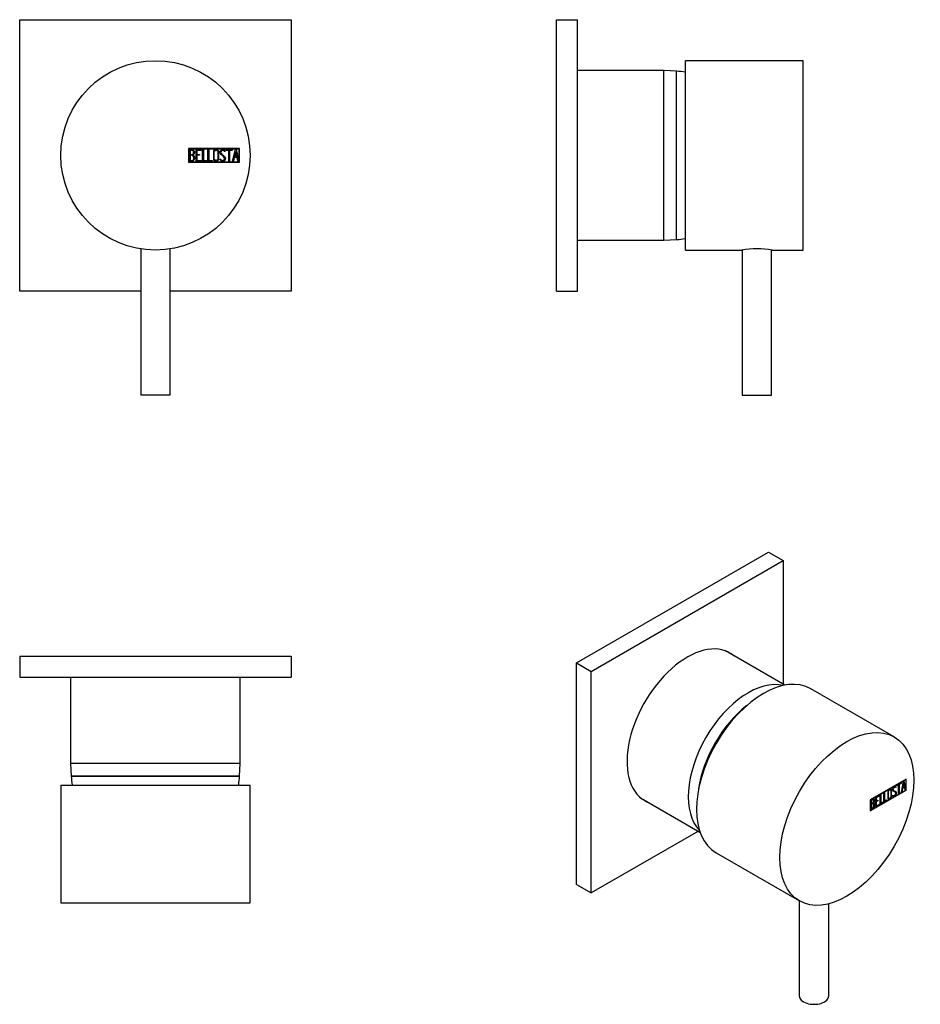
# Model space of a CAD drawing. Extents: x -232 to -18, y 27 to 261.
import ezdxf

# ---------------------------------------------------------------- set-up
doc = ezdxf.new("R2010")
doc.units = 0
for name, color, linetype in [('106001', 7, 'CONTINUOUS'), ('106005', 7, 'CONTINUOUS'), ('462001', 7, 'CONTINUOUS'), ('466006', 7, 'CONTINUOUS'), ('796014', 7, 'CONTINUOUS'), ('DEFAULT', 7, 'CONTINUOUS')]:
    doc.layers.add(name, color=color, linetype=linetype)

# ---------------------------------------------------------------- blocks, each defined once
blk = doc.blocks.new('SE')
at = {"layer": '462001', "color": 7, "linetype": 'CONTINUOUS'}
for p, q in [((-179.6, 230.57), (-191.74, 230.57)), ((-191.74, 230.57), (-191.74, 227.37)), ((-191.64, 230.47), (-191.64, 227.47)), ((-179.7, 230.47), (-191.64, 230.47)), ((-191.54, 227.59), (-191.54, 230.35)), ((-191.34, 230.15), (-191.34, 229.19)), ((-189.93, 227.6), (-189.93, 230.35)), ((-189.93, 230.35), (-188.77, 230.35)), ((-188.77, 230.15), (-189.73, 230.15)), ((-189.73, 230.15), (-189.73, 229.21)), ((-188.77, 230.35), (-188.77, 230.15)), ((-188.41, 227.59), (-188.41, 230.35)), ((-188.41, 230.35), (-188.21, 230.35)), ((-188.21, 230.35), (-188.21, 227.79)), ((-187.12, 227.59), (-187.12, 230.35)), ((-187.12, 230.35), (-186.92, 230.35)), ((-186.92, 230.35), (-186.92, 227.79)), ((-183.05, 229.89), (-183.25, 229.89)), ((-183.08, 230.01), (-183.05, 229.89)), ((-182.81, 230.35), (-181.38, 230.35)), ((-182.81, 230.15), (-182.81, 230.35)), ((-182.19, 230.15), (-182.81, 230.15)), ((-182.19, 227.59), (-182.19, 230.15)), ((-181.38, 230.15), (-181.99, 230.15)), ((-181.99, 230.15), (-181.99, 227.59)), ((-181.38, 230.35), (-181.38, 230.15)), ((-181.26, 227.6), (-180.59, 230.35)), ((-180.52, 229.84), (-180.79, 228.63)), ((-180.59, 230.35), (-180.44, 230.35)), ((-180.24, 228.63), (-180.52, 229.84)), ((-180.44, 230.35), (-179.8, 227.6)), ((-179.7, 227.47), (-179.7, 230.47)), ((-179.6, 227.37), (-179.6, 230.57)), ((-191.74, 227.37), (-179.6, 227.37)), ((-191.64, 227.47), (-179.7, 227.47)), ((-191.34, 229), (-191.34, 227.79)), ((-188.77, 227.6), (-189.93, 227.6)), ((-189.73, 229.21), (-189.13, 229.21)), ((-189.13, 229.01), (-189.73, 229.01)), ((-189.73, 229.01), (-189.73, 227.78)), ((-189.73, 227.78), (-188.77, 227.78)), ((-189.13, 229.21), (-189.13, 229.01)), ((-188.77, 227.78), (-188.77, 227.6)), ((-187.44, 227.59), (-188.41, 227.59)), ((-188.21, 227.79), (-187.44, 227.79)), ((-187.44, 227.79), (-187.44, 227.59)), ((-186.15, 227.59), (-187.12, 227.59)), ((-186.92, 227.79), (-186.15, 227.79)), ((-186.15, 227.79), (-186.15, 227.59)), ((-184.2, 227.91), (-184.25, 228.06)), ((-184.25, 228.06), (-184.06, 228.06)), ((-181.99, 227.59), (-182.19, 227.59)), ((-181.06, 227.59), (-181.26, 227.6)), ((-180.86, 228.43), (-181.06, 227.59)), ((-180.19, 228.43), (-180.86, 228.43)), ((-180.79, 228.63), (-180.24, 228.63)), ((-179.99, 227.6), (-180.19, 228.43)), ((-179.8, 227.6), (-179.99, 227.6))]:
    blk.add_line(p, q, dxfattribs=at)
blk.add_circle((-199.6, 228.97), 22.5, dxfattribs=at)
for points, knots in [([(-191.54, 230.35), (-191.41, 230.35), (-191.27, 230.35), (-191.14, 230.35), (-190.75, 230.35), (-190.5, 230.22), (-190.4, 229.96), (-190.36, 229.88), (-190.35, 229.79), (-190.35, 229.56), (-190.37, 229.45), (-190.43, 229.35), (-190.46, 229.3), (-190.53, 229.21), (-190.64, 229.08)], [0, 0, 0, 0, 0.17829, 0.17829, 0.17829, 0.57042, 0.57042, 0.57042, 0.689187, 0.689187, 0.846682, 0.846682, 0.846682, 1, 1, 1, 1]), ([(-190.55, 229.68), (-190.55, 229.99), (-190.71, 230.15), (-191.06, 230.15), (-191.15, 230.15), (-191.24, 230.15), (-191.34, 230.15)], [0, 0, 0, 0, 0.73934, 0.73934, 0.73934, 1, 1, 1, 1]), ([(-191.34, 229.19), (-191.19, 229.19), (-191.04, 229.19), (-190.89, 229.19), (-190.79, 229.19), (-190.7, 229.25), (-190.63, 229.36), (-190.58, 229.47), (-190.55, 229.57), (-190.55, 229.68)], [0, 0, 0, 0, 0.408332, 0.408332, 0.408332, 0.700603, 0.700603, 0.700603, 1, 1, 1, 1]), ([(-184.56, 228.1), (-184.56, 227.94), (-184.62, 227.81), (-184.76, 227.71), (-184.88, 227.62), (-185.02, 227.57), (-185.35, 227.57), (-185.49, 227.62), (-185.62, 227.71), (-185.76, 227.82), (-185.83, 227.95), (-185.83, 228.11), (-185.83, 228.68), (-185.83, 229.25), (-185.83, 229.83), (-185.83, 230), (-185.76, 230.14), (-185.62, 230.24), (-185.5, 230.32), (-185.36, 230.37), (-185.02, 230.37), (-184.88, 230.32), (-184.76, 230.22), (-184.62, 230.12), (-184.56, 229.99), (-184.56, 229.83), (-184.56, 229.25), (-184.56, 228.68), (-184.56, 228.1)], [0, 0, 0, 0, 0.064048, 0.064048, 0.064048, 0.128888, 0.128888, 0.193727, 0.193727, 0.193727, 0.258646, 0.258646, 0.258646, 0.499072, 0.499072, 0.499072, 0.566673, 0.566673, 0.566673, 0.632477, 0.632477, 0.694991, 0.694991, 0.694991, 0.759029, 0.759029, 0.759029, 1, 1, 1, 1]), ([(-184.75, 228.15), (-184.75, 228.69), (-184.75, 229.24), (-184.75, 229.79), (-184.75, 229.9), (-184.8, 230), (-184.88, 230.07), (-184.96, 230.13), (-185.06, 230.17), (-185.18, 230.17), (-185.28, 230.17), (-185.38, 230.14), (-185.46, 230.1), (-185.58, 230.03), (-185.63, 229.92), (-185.63, 229.79), (-185.63, 229.24), (-185.63, 228.69), (-185.63, 228.15), (-185.63, 228.03), (-185.58, 227.93), (-185.46, 227.86), (-185.37, 227.8), (-185.27, 227.77), (-185.07, 227.77), (-184.98, 227.8), (-184.9, 227.86), (-184.8, 227.93), (-184.75, 228.02), (-184.75, 228.15)], [0, 0, 0, 0, 0.279638, 0.279638, 0.279638, 0.333482, 0.333482, 0.333482, 0.38761, 0.38761, 0.38761, 0.438573, 0.438573, 0.438573, 0.500909, 0.500909, 0.500909, 0.78097, 0.78097, 0.78097, 0.840277, 0.840277, 0.840277, 0.890389, 0.890389, 0.94268, 0.94268, 0.94268, 1, 1, 1, 1]), ([(-184.06, 228.06), (-184, 227.96), (-183.96, 227.89), (-183.93, 227.86), (-183.87, 227.79), (-183.78, 227.76), (-183.52, 227.76), (-183.41, 227.81), (-183.23, 227.99), (-183.18, 228.11), (-183.18, 228.39), (-183.27, 228.54), (-183.46, 228.71), (-183.62, 228.86), (-183.79, 229.02), (-183.95, 229.17), (-184.13, 229.34), (-184.22, 229.5), (-184.22, 229.86), (-184.17, 230.02), (-184.08, 230.15), (-183.97, 230.29), (-183.82, 230.36), (-183.35, 230.36), (-183.17, 230.24), (-183.08, 230.01)], [0, 0, 0, 0, 0.049089, 0.049089, 0.049089, 0.11969, 0.11969, 0.207609, 0.207609, 0.295527, 0.295527, 0.383446, 0.383446, 0.383446, 0.524424, 0.524424, 0.524424, 0.626011, 0.626011, 0.750321, 0.750321, 0.750321, 0.852462, 0.852462, 1, 1, 1, 1]), ([(-183.25, 229.89), (-183.28, 230.07), (-183.41, 230.16), (-183.76, 230.16), (-183.86, 230.11), (-183.93, 230.02), (-184, 229.93), (-184.03, 229.82), (-184.03, 229.56), (-183.94, 229.42), (-183.76, 229.25), (-183.6, 229.09), (-183.43, 228.94), (-183.26, 228.78), (-183.08, 228.61), (-182.99, 228.44), (-182.99, 228.28)], [0, 0, 0, 0, 0.179583, 0.179583, 0.286642, 0.286642, 0.286642, 0.441369, 0.441369, 0.576755, 0.576755, 0.576755, 0.805157, 0.805157, 0.805157, 1, 1, 1, 1]), ([(-190.28, 228.37), (-190.28, 228.19), (-190.33, 228.03), (-190.44, 227.87), (-190.57, 227.68), (-190.71, 227.59), (-190.88, 227.59), (-191.1, 227.59), (-191.32, 227.59), (-191.54, 227.59)], [0, 0, 0, 0, 0.308508, 0.308508, 0.308508, 0.616481, 0.616481, 0.616481, 1, 1, 1, 1]), ([(-190.48, 228.37), (-190.48, 228.51), (-190.53, 228.65), (-190.71, 228.93), (-190.83, 229), (-190.96, 229), (-191.09, 229), (-191.21, 229), (-191.34, 229)], [0, 0, 0, 0, 0.332087, 0.332087, 0.695802, 0.695802, 0.695802, 1, 1, 1, 1]), ([(-191.34, 227.79), (-191.2, 227.79), (-191.06, 227.79), (-190.92, 227.79), (-190.78, 227.79), (-190.68, 227.85), (-190.59, 227.98), (-190.52, 228.1), (-190.48, 228.23), (-190.48, 228.37)], [0, 0, 0, 0, 0.341078, 0.341078, 0.341078, 0.666485, 0.666485, 0.666485, 1, 1, 1, 1]), ([(-182.99, 228.28), (-182.99, 228.07), (-183.05, 227.9), (-183.17, 227.78), (-183.29, 227.65), (-183.45, 227.58), (-183.81, 227.58), (-183.93, 227.62), (-184.02, 227.69), (-184.05, 227.72), (-184.11, 227.79), (-184.2, 227.91)], [0, 0, 0, 0, 0.312055, 0.312055, 0.312055, 0.617715, 0.617715, 0.841445, 0.841445, 0.841445, 1, 1, 1, 1])]:
    blk.add_open_spline(points, degree=3, knots=knots, dxfattribs=at)
blk.add_open_spline([(-190.64, 229.08), (-190.4, 228.88), (-190.28, 228.64), (-190.28, 228.37)], degree=3, dxfattribs=at)
at = {"layer": '466006', "color": 7, "linetype": 'CONTINUOUS'}
for p, q in [((-203.1, 206.74), (-203.1, 171.97)), ((-196.1, 171.97), (-196.1, 206.74)), ((-196.1, 171.97), (-203.1, 171.97))]:
    blk.add_line(p, q, dxfattribs=at)
at = {"layer": '796014', "color": 7, "linetype": 'CONTINUOUS'}
for p, q in [((-231.85, 196.72), (-231.85, 261.22)), ((-231.85, 261.22), (-167.35, 261.22)), ((-167.35, 261.22), (-167.35, 196.72)), ((-203.1, 196.72), (-231.85, 196.72)), ((-167.35, 196.72), (-196.1, 196.72))]:
    blk.add_line(p, q, dxfattribs=at)
blk = doc.blocks.new('SE1')
at = {"layer": '106001', "color": 7, "linetype": 'CONTINUOUS'}
for p, q in [((-219.75, 110), (-219.75, 109.93)), ((-179.45, 109.93), (-179.45, 110)), ((-219.75, 104.93), (-219.75, 84.43)), ((-179.45, 84.43), (-179.45, 104.93)), ((-179.45, 84.43), (-219.75, 84.43)), ((-219.75, 84.43), (-219.6, 81.43)), ((-179.6, 81.43), (-179.45, 84.43)), ((-179.6, 81.43), (-219.6, 81.43))]:
    blk.add_line(p, q, dxfattribs=at)
at = {"layer": '106005', "color": 7, "linetype": 'CONTINUOUS'}
blk.add_line((-219.6, 81.43), (-179.6, 81.43), dxfattribs=at)
for centre, start, end in [((-186.69, 83.84), 184.1865, 187.8534), ((-212.51, 83.84), 352.1466, 355.8135)]:
    blk.add_arc(centre, 33, start, end, dxfattribs=at)
at = {"layer": '462001', "color": 7, "linetype": 'CONTINUOUS'}
for p, q in [((-222.1, 79.33), (-177.1, 79.33)), ((-222.1, 79.33), (-222.1, 51.33)), ((-177.1, 51.33), (-177.1, 79.33)), ((-222.1, 51.33), (-177.1, 51.33)), ((-184.03, 51.33), (-184.03, 51.32)), ((-183.18, 51.32), (-183.18, 51.33))]:
    blk.add_line(p, q, dxfattribs=at)
at = {"layer": '796014', "color": 7, "linetype": 'CONTINUOUS'}
for p, q in [((-231.85, 109.93), (-167.35, 109.93)), ((-231.85, 109.93), (-231.85, 104.93)), ((-167.35, 109.93), (-167.35, 104.93)), ((-231.85, 104.93), (-167.35, 104.93))]:
    blk.add_line(p, q, dxfattribs=at)
blk = doc.blocks.new('SE2')
at = {"layer": '106001', "color": 7, "linetype": 'CONTINUOUS'}
for p, q in [((-104.3, 249.12), (-104.36, 249.12)), ((-78.8, 249.12), (-99.3, 249.12)), ((-78.8, 208.82), (-78.8, 249.12)), ((-75.8, 248.97), (-78.8, 249.12)), ((-75.8, 208.97), (-75.8, 248.97)), ((-104.36, 208.82), (-104.3, 208.82)), ((-99.3, 208.82), (-78.8, 208.82)), ((-78.8, 208.82), (-75.8, 208.97))]:
    blk.add_line(p, q, dxfattribs=at)
at = {"layer": '106005', "color": 7, "linetype": 'CONTINUOUS'}
blk.add_line((-75.8, 208.97), (-75.8, 248.97), dxfattribs=at)
for centre, start, end in [((-78.21, 216.05), 82.1466, 85.8135), ((-78.21, 241.88), 274.1865, 277.8534)]:
    blk.add_arc(centre, 33, start, end, dxfattribs=at)
at = {"layer": '462001', "color": 7, "linetype": 'CONTINUOUS'}
for p, q in [((-73.7, 206.47), (-73.7, 251.47)), ((-45.7, 251.47), (-73.7, 251.47)), ((-45.7, 206.47), (-45.7, 251.47)), ((-45.69, 230.17), (-45.7, 230.17)), ((-45.69, 230.16), (-45.7, 230.16)), ((-45.69, 229), (-45.7, 229)), ((-45.7, 227.77), (-45.69, 227.77)), ((-45.7, 227.76), (-45.69, 227.76)), ((-45.7, 227.59), (-45.69, 227.59)), ((-73.7, 206.47), (-60.34, 206.47)), ((-53.05, 206.47), (-45.7, 206.47))]:
    blk.add_line(p, q, dxfattribs=at)
blk.add_arc((-56.7, 184.25), 22.51, 80.6686, 99.3314, dxfattribs=at)
at = {"layer": '466006', "color": 7, "linetype": 'CONTINUOUS'}
for p, q in [((-60.2, 206.49), (-60.2, 171.97)), ((-53.2, 171.97), (-53.2, 206.49)), ((-60.2, 171.97), (-53.2, 171.97))]:
    blk.add_line(p, q, dxfattribs=at)
at = {"layer": '796014', "color": 7, "linetype": 'CONTINUOUS'}
for p, q in [((-104.3, 196.72), (-104.3, 261.22)), ((-104.3, 261.22), (-99.3, 261.22)), ((-99.3, 196.72), (-99.3, 261.22)), ((-104.3, 196.72), (-99.3, 196.72))]:
    blk.add_line(p, q, dxfattribs=at)
blk = doc.blocks.new('SE3')
at = {"layer": '106001', "color": 7, "linetype": 'CONTINUOUS'}
for p, q in [((-50.07, 103.05), (-64.17, 111.2)), ((-84.32, 76.29), (-70.22, 68.15))]:
    blk.add_line(p, q, dxfattribs=at)
for centre, major_axis, start_param, end_param in [((-58.75, 84.8), (10.07, 17.45), 0.166623, 2.974969), ((-56.63, 83.57), (10, 17.32), 0.96169, 2.179903)]:
    blk.add_ellipse(centre, major_axis=major_axis, ratio=0.57735, start_param=start_param, end_param=end_param, dxfattribs=at)
at = {"layer": '106005', "color": 7, "linetype": 'CONTINUOUS'}
blk.add_ellipse((-56.63, 83.57), major_axis=(-10, -17.32), ratio=0.57735, start_param=4.103283, end_param=5.321495, dxfattribs=at)
at = {"layer": '462001', "color": 7, "linetype": 'CONTINUOUS'}
for p, q in [((-24.09, 90.77), (-43.89, 102.2)), ((-21.2, 80.75), (-29.79, 75.8)), ((-21.27, 80.63), (-29.71, 75.76)), ((-23.47, 79.27), (-22.46, 79.85)), ((-22.53, 79.72), (-22.96, 79.48)), ((-22.46, 79.68), (-22.89, 79.44)), ((-22.53, 79.81), (-22.53, 79.72)), ((-22.53, 79.72), (-22.46, 79.68)), ((-22.46, 79.85), (-22.46, 79.68)), ((-22.37, 77.65), (-21.9, 80.17)), ((-21.92, 79.83), (-22.11, 78.73)), ((-21.85, 79.79), (-22.04, 78.69)), ((-21.92, 79.83), (-21.85, 79.79)), ((-21.9, 80.17), (-21.79, 80.24)), ((-21.65, 78.92), (-21.85, 79.79)), ((-21.84, 80.2), (-21.41, 78.29)), ((-21.79, 80.24), (-21.34, 78.25)), ((-21.34, 80.67), (-21.27, 80.63)), ((-21.27, 80.63), (-21.27, 80.71)), ((-21.27, 78.18), (-21.27, 80.63)), ((-21.2, 78.14), (-21.2, 80.75)), ((-29.79, 73.18), (-21.2, 78.14)), ((-29.71, 73.31), (-21.27, 78.18)), ((-26.51, 77.51), (-26.38, 77.59)), ((-26.51, 75.26), (-26.51, 77.51)), ((-26.45, 77.55), (-26.45, 75.54)), ((-26.38, 77.59), (-26.38, 75.5)), ((-24.9, 78.18), (-24.99, 78.23)), ((-24.25, 78.04), (-24.16, 77.99)), ((-23.88, 77.64), (-23.97, 77.69)), ((-23.83, 78.81), (-23.91, 78.87)), ((-23.71, 78.84), (-23.81, 78.78)), ((-23.64, 78.79), (-23.78, 78.71)), ((-23.73, 78.92), (-23.66, 78.88)), ((-23.73, 78.92), (-23.71, 78.84)), ((-23.71, 78.84), (-23.64, 78.79)), ((-23.67, 77.54), (-23.6, 77.5)), ((-23.66, 78.88), (-23.64, 78.79)), ((-23.1, 79.4), (-23.47, 79.18)), ((-23.03, 79.36), (-23.47, 79.1)), ((-23.47, 79.1), (-23.47, 79.27)), ((-23.1, 79.4), (-23.03, 79.36)), ((-23.03, 77.27), (-23.03, 79.36)), ((-22.96, 77.39), (-23.03, 77.35)), ((-22.89, 77.35), (-23.03, 77.27)), ((-22.96, 79.48), (-22.89, 79.44)), ((-22.96, 79.48), (-22.96, 77.39)), ((-22.96, 77.39), (-22.89, 77.35)), ((-22.89, 79.44), (-22.89, 77.35)), ((-22.23, 77.73), (-22.37, 77.65)), ((-22.3, 77.77), (-22.36, 77.74)), ((-22.16, 78.54), (-22.3, 77.77)), ((-22.3, 77.77), (-22.23, 77.73)), ((-22.09, 78.5), (-22.23, 77.73)), ((-21.69, 78.81), (-22.16, 78.54)), ((-22.16, 78.54), (-22.09, 78.5)), ((-22.11, 78.73), (-22.04, 78.69)), ((-21.62, 78.77), (-22.09, 78.5)), ((-22.04, 78.69), (-21.65, 78.92)), ((-21.69, 78.81), (-21.62, 78.77)), ((-21.48, 78.17), (-21.62, 78.77)), ((-21.41, 78.29), (-21.49, 78.24)), ((-21.34, 78.25), (-21.48, 78.17)), ((-21.41, 78.29), (-21.34, 78.25)), ((-21.27, 78.18), (-21.2, 78.14)), ((-29.79, 75.8), (-29.71, 75.76)), ((-29.79, 75.8), (-29.79, 73.18)), ((-29.71, 75.76), (-29.71, 73.31)), ((-29.64, 73.45), (-29.64, 75.7)), ((-29.57, 75.67), (-29.5, 75.63)), ((-29.57, 75.67), (-29.57, 74.88)), ((-29.5, 75.63), (-29.5, 74.84)), ((-29.04, 74.85), (-29.13, 74.9)), ((-29.01, 75.79), (-29.1, 75.84)), ((-29.08, 75.07), (-29, 75.03)), ((-28.5, 76.36), (-27.68, 76.84)), ((-28.5, 74.11), (-28.5, 76.36)), ((-27.75, 76.72), (-28.43, 76.32)), ((-28.43, 76.32), (-28.36, 76.28)), ((-28.43, 76.32), (-28.43, 75.55)), ((-28.01, 75.64), (-28.43, 75.39)), ((-28.43, 75.55), (-28.36, 75.51)), ((-28.43, 75.39), (-28.36, 75.35)), ((-28.43, 75.39), (-28.43, 74.39)), ((-27.68, 76.67), (-28.36, 76.28)), ((-28.36, 76.28), (-28.36, 75.51)), ((-28.36, 75.51), (-27.94, 75.76)), ((-27.94, 75.6), (-28.36, 75.35)), ((-28.36, 75.35), (-28.36, 74.34)), ((-28.01, 75.72), (-28.01, 75.64)), ((-28.01, 75.64), (-27.94, 75.6)), ((-27.94, 75.76), (-27.94, 75.6)), ((-27.75, 76.79), (-27.75, 76.72)), ((-27.75, 76.72), (-27.68, 76.67)), ((-27.68, 76.84), (-27.68, 76.67)), ((-27.43, 76.98), (-27.29, 77.06)), ((-27.43, 74.73), (-27.43, 76.98)), ((-26.81, 75.17), (-27.43, 74.81)), ((-26.74, 75.13), (-27.43, 74.73)), ((-27.36, 77.02), (-27.36, 75.01)), ((-27.36, 75.01), (-27.29, 74.97)), ((-27.29, 77.06), (-27.29, 74.97)), ((-27.29, 74.97), (-26.74, 75.29)), ((-26.81, 75.25), (-26.81, 75.17)), ((-26.81, 75.17), (-26.74, 75.13)), ((-26.74, 75.29), (-26.74, 75.13)), ((-25.9, 75.69), (-26.51, 75.34)), ((-25.83, 75.65), (-26.51, 75.26)), ((-26.45, 75.54), (-26.38, 75.5)), ((-26.38, 75.5), (-25.83, 75.81)), ((-25.9, 75.77), (-25.9, 75.69)), ((-25.9, 75.69), (-25.83, 75.65)), ((-25.83, 75.81), (-25.83, 75.65)), ((-25.48, 76.22), (-25.39, 76.16)), ((-24.48, 76.81), (-24.35, 76.89)), ((-24.45, 76.71), (-24.48, 76.81)), ((-24.33, 76.82), (-24.25, 76.77)), ((-29.79, 73.35), (-29.71, 73.31)), ((-29.79, 73.27), (-29.71, 73.31)), ((-29.57, 74.88), (-29.5, 74.84)), ((-29.57, 74.73), (-29.5, 74.69)), ((-29.57, 74.73), (-29.57, 73.73)), ((-29.57, 73.73), (-29.5, 73.69)), ((-29.5, 74.69), (-29.5, 73.69)), ((-28.82, 74.64), (-28.75, 74.6)), ((-27.75, 74.63), (-28.5, 74.19)), ((-27.68, 74.59), (-28.5, 74.11)), ((-28.43, 74.39), (-28.36, 74.34)), ((-28.36, 74.34), (-27.68, 74.74)), ((-27.75, 74.7), (-27.75, 74.63)), ((-27.75, 74.63), (-27.68, 74.59)), ((-27.68, 74.74), (-27.68, 74.59)), ((-66.39, 63.23), (-46.59, 51.8))]:
    blk.add_line(p, q, dxfattribs=at)
for centre, end in [((-29.16, 74.65), 67.8602), ((-29.23, 74.69), 34.4961)]:
    blk.add_arc(centre, 0.414, 353.3354, end, dxfattribs=at)
blk.add_ellipse((-55.14, 82.71), major_axis=(-11.25, -19.49), ratio=0.57735, start_param=3.141593, end_param=6.283185, dxfattribs=at)
blk.add_ellipse((-35.34, 71.28), major_axis=(-11.25, -19.49), ratio=0.57735, dxfattribs=at)
for points, knots in [([(-24.7, 76.72), (-24.7, 76.59), (-24.75, 76.46), (-24.84, 76.32), (-24.93, 76.19), (-25.03, 76.09), (-25.26, 75.96), (-25.37, 75.94), (-25.46, 75.97), (-25.56, 75.99), (-25.6, 76.08), (-25.6, 76.2), (-25.6, 76.67), (-25.6, 77.14), (-25.6, 77.61), (-25.6, 77.75), (-25.55, 77.89), (-25.45, 78.03), (-25.37, 78.15), (-25.27, 78.24), (-25.03, 78.38), (-24.93, 78.4), (-24.84, 78.37), (-24.75, 78.34), (-24.7, 78.26), (-24.7, 78.13), (-24.7, 77.66), (-24.7, 77.19), (-24.7, 76.72)], [0, 0, 0, 0, 0.064048, 0.064048, 0.064048, 0.128888, 0.128888, 0.193727, 0.193727, 0.193727, 0.258646, 0.258646, 0.258646, 0.499072, 0.499072, 0.499072, 0.566673, 0.566673, 0.566673, 0.632477, 0.632477, 0.694991, 0.694991, 0.694991, 0.759029, 0.759029, 0.759029, 1, 1, 1, 1]), ([(-24.98, 78.22), (-24.99, 78.23), (-25, 78.23), (-25, 78.23), (-25.06, 78.25), (-25.13, 78.24), (-25.21, 78.2), (-25.29, 78.15), (-25.35, 78.09), (-25.41, 78.02), (-25.5, 77.91), (-25.54, 77.81), (-25.54, 77.7), (-25.54, 77.53), (-25.54, 77.36), (-25.54, 77.19)], [0.3274885, 0.3274885, 0.3274885, 0.3274885, 0.3334825, 0.3334825, 0.3334825, 0.3876102, 0.3876102, 0.3876102, 0.4385728, 0.4385728, 0.4385728, 0.5009095, 0.5009095, 0.5009095, 0.607187, 0.607187, 0.607187, 0.607187]), ([(-24.84, 76.67), (-24.84, 77.12), (-24.84, 77.57), (-24.84, 78.02), (-24.84, 78.11), (-24.87, 78.17), (-24.93, 78.19), (-24.99, 78.21), (-25.06, 78.2), (-25.14, 78.16), (-25.22, 78.11), (-25.28, 78.05), (-25.34, 77.98), (-25.42, 77.87), (-25.46, 77.77), (-25.46, 77.66), (-25.46, 77.21), (-25.46, 76.76), (-25.46, 76.31), (-25.46, 76.22), (-25.42, 76.17), (-25.34, 76.15), (-25.28, 76.14), (-25.21, 76.15), (-25.07, 76.24), (-25, 76.3), (-24.94, 76.38), (-24.87, 76.48), (-24.84, 76.57), (-24.84, 76.67)], [0, 0, 0, 0, 0.279638, 0.279638, 0.279638, 0.333482, 0.333482, 0.333482, 0.38761, 0.38761, 0.38761, 0.438573, 0.438573, 0.438573, 0.500909, 0.500909, 0.500909, 0.78097, 0.78097, 0.78097, 0.840277, 0.840277, 0.840277, 0.890389, 0.890389, 0.94268, 0.94268, 0.94268, 1, 1, 1, 1]), ([(-24.87, 78.39), (-24.81, 78.35), (-24.77, 78.28), (-24.77, 78.17), (-24.77, 77.99), (-24.77, 77.81), (-24.77, 77.63)], [0.7054814, 0.7054814, 0.7054814, 0.7054814, 0.7590294, 0.7590294, 0.7590294, 0.8508355, 0.8508355, 0.8508355, 0.8508355]), ([(-24.35, 76.89), (-24.31, 76.83), (-24.28, 76.79), (-24.26, 76.78), (-24.21, 76.75), (-24.15, 76.76), (-23.97, 76.86), (-23.89, 76.95), (-23.76, 77.17), (-23.73, 77.28), (-23.73, 77.51), (-23.8, 77.6), (-23.92, 77.66), (-24.04, 77.72), (-24.16, 77.78), (-24.27, 77.84), (-24.4, 77.9), (-24.46, 78), (-24.46, 78.3), (-24.43, 78.45), (-24.36, 78.59), (-24.29, 78.74), (-24.18, 78.86), (-23.85, 79.05), (-23.72, 79.03), (-23.66, 78.88)], [0, 0, 0, 0, 0.049089, 0.049089, 0.049089, 0.11969, 0.11969, 0.207609, 0.207609, 0.295527, 0.295527, 0.383446, 0.383446, 0.383446, 0.524424, 0.524424, 0.524424, 0.626011, 0.626011, 0.750321, 0.750321, 0.750321, 0.852462, 0.852462, 1, 1, 1, 1]), ([(-23.6, 77.5), (-23.6, 77.33), (-23.64, 77.17), (-23.72, 77.02), (-23.81, 76.87), (-23.92, 76.75), (-24.18, 76.6), (-24.26, 76.58), (-24.32, 76.6), (-24.35, 76.61), (-24.39, 76.64), (-24.45, 76.71)], [0, 0, 0, 0, 0.312055, 0.312055, 0.312055, 0.617715, 0.617715, 0.841445, 0.841445, 0.841445, 1, 1, 1, 1]), ([(-23.9, 78.86), (-23.95, 78.89), (-24.02, 78.87), (-24.21, 78.76), (-24.28, 78.68), (-24.33, 78.58), (-24.38, 78.48), (-24.4, 78.38), (-24.4, 78.18), (-24.35, 78.1), (-24.24, 78.04)], [0.070907, 0.070907, 0.070907, 0.070907, 0.1795828, 0.1795828, 0.2866418, 0.2866418, 0.2866418, 0.4413688, 0.4413688, 0.5655591, 0.5655591, 0.5655591, 0.5655591]), ([(-23.96, 77.68), (-23.97, 77.69), (-23.98, 77.7), (-24, 77.7), (-24.11, 77.76), (-24.23, 77.82), (-24.35, 77.88), (-24.35, 77.89), (-24.36, 77.89), (-24.37, 77.89)], [0.3746956, 0.3746956, 0.3746956, 0.3746956, 0.3834462, 0.3834462, 0.3834462, 0.5244236, 0.5244236, 0.5244236, 0.5307767, 0.5307767, 0.5307767, 0.5307767]), ([(-23.78, 78.71), (-23.8, 78.85), (-23.89, 78.87), (-24.14, 78.72), (-24.21, 78.64), (-24.26, 78.54), (-24.31, 78.44), (-24.33, 78.34), (-24.33, 78.13), (-24.27, 78.05), (-24.14, 77.98), (-24.02, 77.92), (-23.91, 77.86), (-23.79, 77.8), (-23.66, 77.74), (-23.6, 77.64), (-23.6, 77.5)], [0, 0, 0, 0, 0.179583, 0.179583, 0.286642, 0.286642, 0.286642, 0.441369, 0.441369, 0.576755, 0.576755, 0.576755, 0.805157, 0.805157, 0.805157, 1, 1, 1, 1]), ([(-23.67, 77.54), (-23.67, 77.37), (-23.71, 77.21), (-23.79, 77.06), (-23.88, 76.91), (-23.99, 76.79), (-24.2, 76.67), (-24.26, 76.64), (-24.31, 76.64)], [0, 0, 0, 0, 0.3120552, 0.3120552, 0.3120552, 0.6177147, 0.6177147, 0.75, 0.75, 0.75, 0.75]), ([(-29.64, 75.7), (-29.55, 75.76), (-29.45, 75.81), (-29.36, 75.87), (-29.08, 76.03), (-28.91, 76.02), (-28.83, 75.85), (-28.81, 75.8), (-28.8, 75.73), (-28.8, 75.55), (-28.82, 75.44), (-28.85, 75.34), (-28.87, 75.29), (-28.92, 75.19), (-29, 75.03)], [0, 0, 0, 0, 0.17829, 0.17829, 0.17829, 0.57042, 0.57042, 0.57042, 0.689187, 0.689187, 0.846682, 0.846682, 0.846682, 1, 1, 1, 1]), ([(-29.09, 75.84), (-29.15, 75.87), (-29.24, 75.85), (-29.37, 75.78), (-29.44, 75.74), (-29.5, 75.7), (-29.57, 75.67)], [0.3553624, 0.3553624, 0.3553624, 0.3553624, 0.7393401, 0.7393401, 0.7393401, 1, 1, 1, 1]), ([(-29.12, 74.89), (-29.17, 74.92), (-29.23, 74.92), (-29.3, 74.88), (-29.39, 74.83), (-29.48, 74.78), (-29.57, 74.73)], [0.4321951, 0.4321951, 0.4321951, 0.4321951, 0.695802, 0.695802, 0.695802, 1, 1, 1, 1]), ([(-28.94, 75.56), (-28.94, 75.82), (-29.06, 75.88), (-29.3, 75.74), (-29.36, 75.7), (-29.43, 75.66), (-29.5, 75.63)], [0, 0, 0, 0, 0.73934, 0.73934, 0.73934, 1, 1, 1, 1]), ([(-29.5, 74.84), (-29.39, 74.9), (-29.28, 74.96), (-29.18, 75.02), (-29.11, 75.06), (-29.05, 75.15), (-29, 75.27), (-28.96, 75.38), (-28.94, 75.47), (-28.94, 75.56)], [0, 0, 0, 0, 0.408332, 0.408332, 0.408332, 0.700603, 0.700603, 0.700603, 1, 1, 1, 1]), ([(-28.89, 74.52), (-28.89, 74.63), (-28.92, 74.73), (-29.06, 74.88), (-29.14, 74.9), (-29.23, 74.84), (-29.32, 74.79), (-29.41, 74.74), (-29.5, 74.69)], [0, 0, 0, 0, 0.332087, 0.332087, 0.695802, 0.695802, 0.695802, 1, 1, 1, 1]), ([(-28.99, 76), (-28.95, 75.98), (-28.92, 75.94), (-28.9, 75.89), (-28.88, 75.84), (-28.87, 75.77), (-28.87, 75.59), (-28.89, 75.48), (-28.92, 75.39), (-28.95, 75.33), (-29, 75.23), (-29.08, 75.07)], [0.4596781, 0.4596781, 0.4596781, 0.4596781, 0.5704201, 0.5704201, 0.5704201, 0.6891868, 0.6891868, 0.8466819, 0.8466819, 0.8466819, 1, 1, 1, 1]), ([(-24.77, 76.76), (-24.77, 76.63), (-24.82, 76.5), (-24.91, 76.36), (-25, 76.23), (-25.1, 76.13), (-25.33, 76), (-25.44, 75.98), (-25.53, 76.01), (-25.54, 76.01), (-25.56, 76.02), (-25.58, 76.03)], [0, 0, 0, 0, 0.0640479, 0.0640479, 0.0640479, 0.1288876, 0.1288876, 0.1937273, 0.1937273, 0.1937273, 0.2055135, 0.2055135, 0.2055135, 0.2055135]), ([(-25.54, 76.8), (-25.54, 76.65), (-25.54, 76.5), (-25.54, 76.36), (-25.54, 76.28), (-25.51, 76.24), (-25.47, 76.21)], [0.6875, 0.6875, 0.6875, 0.6875, 0.7809704, 0.7809704, 0.7809704, 0.8255767, 0.8255767, 0.8255767, 0.8255767]), ([(-24.38, 76.87), (-24.36, 76.84), (-24.34, 76.83), (-24.33, 76.82), (-24.33, 76.82), (-24.33, 76.82), (-24.32, 76.82)], [0.01860763, 0.01860763, 0.01860763, 0.01860763, 0.04908854, 0.04908854, 0.04908854, 0.05198069, 0.05198069, 0.05198069, 0.05198069]), ([(-28.75, 74.6), (-28.75, 74.46), (-28.79, 74.3), (-28.86, 74.12), (-28.95, 73.92), (-29.05, 73.79), (-29.17, 73.72), (-29.33, 73.63), (-29.49, 73.54), (-29.64, 73.45)], [0, 0, 0, 0, 0.308508, 0.308508, 0.308508, 0.616481, 0.616481, 0.616481, 1, 1, 1, 1]), ([(-29.5, 73.69), (-29.4, 73.75), (-29.3, 73.81), (-29.2, 73.86), (-29.11, 73.92), (-29.03, 74.02), (-28.97, 74.16), (-28.92, 74.28), (-28.89, 74.4), (-28.89, 74.52)], [0, 0, 0, 0, 0.341078, 0.341078, 0.341078, 0.666485, 0.666485, 0.666485, 1, 1, 1, 1]), ([(-28.82, 74.64), (-28.82, 74.5), (-28.86, 74.34), (-28.94, 74.16), (-29.02, 73.96), (-29.12, 73.83), (-29.24, 73.76), (-29.26, 73.75), (-29.28, 73.74), (-29.3, 73.73)], [0, 0, 0, 0, 0.3085076, 0.3085076, 0.3085076, 0.6164808, 0.6164808, 0.6164808, 0.6666667, 0.6666667, 0.6666667, 0.6666667])]:
    blk.add_open_spline(points, degree=3, knots=knots, dxfattribs=at)
for points in [[(-23.84, 77.83), (-23.72, 77.77), (-23.67, 77.67), (-23.67, 77.54)], [(-23.78, 79), (-23.76, 78.98), (-23.74, 78.95), (-23.73, 78.92)], [(-29.51, 73.61), (-29.56, 73.58), (-29.6, 73.56), (-29.64, 73.53)]]:
    blk.add_open_spline(points, degree=3, dxfattribs=at)
at = {"layer": '466006', "color": 7, "linetype": 'CONTINUOUS'}
for p, q in [((-46.62, 51.81), (-46.62, 29.23)), ((-39.62, 29.23), (-39.62, 51.12))]:
    blk.add_line(p, q, dxfattribs=at)
blk.add_ellipse((-43.12, 29.23), major_axis=(-3.5, 0), ratio=0.57735, start_param=0, end_param=3.141593, dxfattribs=at)
at = {"layer": '796014', "color": 7, "linetype": 'CONTINUOUS'}
for p, q in [((-99.58, 108.37), (-53.97, 134.7)), ((-53.97, 134.7), (-50.44, 132.66)), ((-96.05, 106.33), (-50.44, 132.66)), ((-50.44, 132.66), (-50.44, 103.27)), ((-99.58, 55.71), (-99.58, 108.37)), ((-99.58, 108.37), (-96.05, 106.33)), ((-96.05, 53.67), (-96.05, 106.33)), ((-70.59, 68.37), (-96.05, 53.67)), ((-99.58, 55.71), (-96.05, 53.67))]:
    blk.add_line(p, q, dxfattribs=at)
for centre, major_axis, start_param, end_param in [((-73.24, 93.17), (-10.12, -17.54), 3.042171, 6.283185), ((-74.16, 93.7), (10.12, 17.54), 6.183764, 6.237775), ((-74.16, 93.7), (10.12, 17.54), 3.187003, 3.241014), ((-73.24, 93.17), (-10.12, -17.54), 0, 0.099422)]:
    blk.add_ellipse(centre, major_axis=major_axis, ratio=0.57735, start_param=start_param, end_param=end_param, dxfattribs=at)

msp = doc.modelspace()

# ---------------------------------------------------------------- block references
at = {"layer": 'DEFAULT'}
for name in ['SE', 'SE2', 'SE3', 'SE1']:
    msp.add_blockref(name, (0, 0), dxfattribs=at)

doc.saveas('drawing.dxf')
